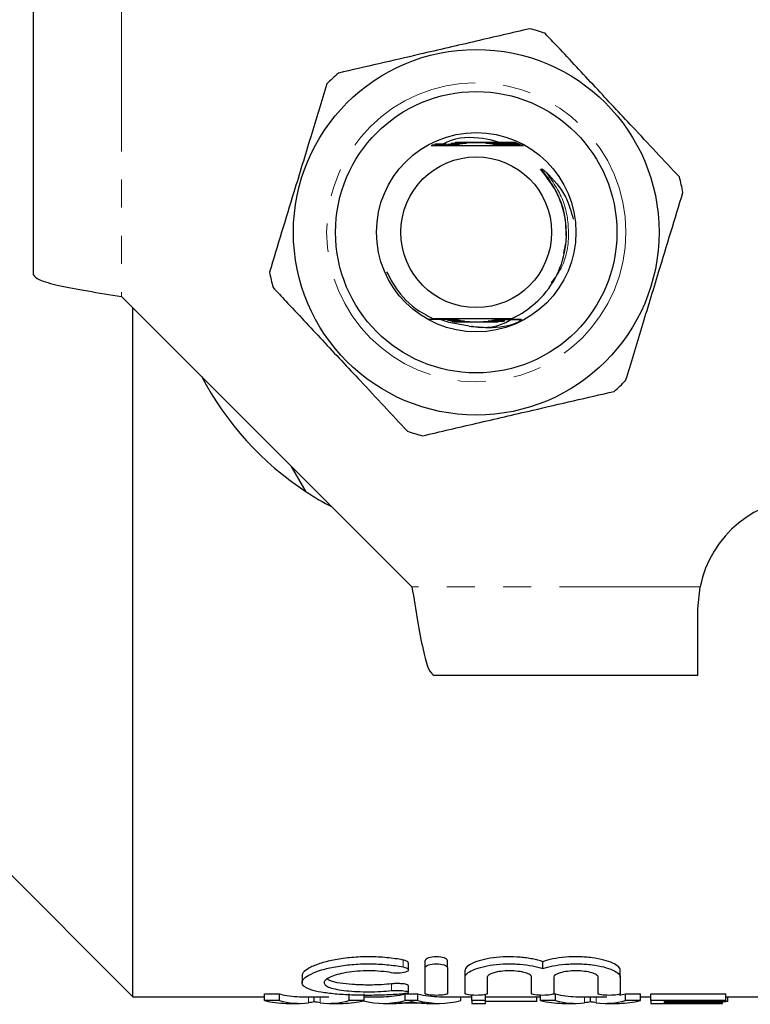
# Model space of a CAD drawing. Units: millimetres. Extents: x 104 to 303, y 75 to 283.
# Drawn here: x 131 to 164, y 76 to 120 of the extents above; entities that cross this region are included whole.
import ezdxf

# ---------------------------------------------------------------- set-up
doc = ezdxf.new("R2010")
doc.units = ezdxf.units.MM
doc.linetypes.add('PHANTOM', pattern=[12.7, 6.35, -1.27, 1.27, -1.27, 1.27, -1.27])

msp = doc.modelspace()

# ---------------------------------------------------------------- linework, layer by layer
at = {"color": 7, "linetype": 'Continuous', "lineweight": 25}
for p, q in [((131.785, 120.69), (131.785, 108.79)), ((149.917, 114.686), (150.427, 114.688)), ((153.534, 114.747), (152.72, 114.745)), ((152.745, 114.739), (153.563, 114.737)), ((153.601, 114.723), (152.819, 114.721)), ((152.841, 114.715), (153.63, 114.713)), ((153.668, 114.699), (152.908, 114.696)), ((152.929, 114.691), (153.697, 114.689)), ((153.734, 114.675), (152.991, 114.672)), ((149.77, 114.613), (150.407, 114.616)), ((153.085, 114.643), (153.129, 114.642)), ((135.785, 107.79), (148.885, 94.69)), ((136.285, 76.19), (136.285, 107.29)), ((150.38, 106.774), (149.886, 106.775)), ((150.522, 106.725), (150.478, 106.726)), ((150.685, 106.677), (150.633, 106.677)), ((150.776, 106.653), (150.721, 106.653)), ((152.872, 106.674), (153.031, 106.673)), ((153.072, 106.68), (152.894, 106.68)), ((153.787, 106.755), (153.129, 106.752)), ((153.361, 106.777), (153.198, 106.776)), ((144.112, 98.98), (143.453, 100.123)), ((161.785, 93.69), (161.886, 94.69)), ((161.785, 90.69), (161.785, 93.69)), ((161.785, 90.69), (149.885, 90.69)), ((129.285, 83.19), (136.285, 76.19)), ((149.485, 77.512), (149.485, 77.827)), ((150.485, 77.512), (150.485, 77.827)), ((154.785, 77.456), (154.785, 77.771)), ((148.725, 77.398), (148.725, 77.712)), ((149.485, 76.327), (149.485, 77.512)), ((150.485, 77.512), (150.485, 76.327)), ((151.285, 77.074), (151.285, 77.385)), ((158.285, 77.074), (158.285, 77.385)), ((143.923, 77.13), (143.923, 76.825)), ((151.285, 76.327), (151.285, 77.074)), ((152.285, 77.074), (152.285, 76.327)), ((154.285, 76.327), (154.285, 77.074)), ((155.285, 77.074), (155.285, 76.327)), ((157.285, 76.327), (157.285, 77.074)), ((158.285, 77.074), (158.285, 76.327)), ((148.725, 76.388), (148.725, 76.692)), ((136.285, 76.19), (142.226, 76.19)), ((142.226, 76.321), (142.901, 76.321)), ((142.226, 76.02), (142.226, 76.321)), ((142.901, 76.02), (142.226, 76.02)), ((142.901, 76.02), (142.901, 76.321)), ((143.815, 76.19), (145.137, 76.19)), ((144.478, 75.964), (144.478, 76.19)), ((146.055, 76.02), (146.055, 76.321)), ((146.729, 76.02), (146.055, 76.02)), ((146.729, 76.02), (146.729, 76.321)), ((146.729, 76.19), (147.601, 76.19)), ((148.573, 76.321), (149.153, 76.321)), ((148.573, 76.02), (148.573, 76.321)), ((149.153, 76.02), (148.573, 76.02)), ((149.153, 76.02), (149.153, 76.321)), ((150.125, 76.19), (151.593, 76.19)), ((151.097, 76.02), (151.097, 76.19)), ((151.593, 76.02), (151.593, 76.257)), ((152.208, 76.02), (151.593, 76.02)), ((151.593, 76.02), (151.593, 75.89)), ((152.208, 76.02), (152.208, 76.288)), ((152.208, 76.19), (154.688, 76.19)), ((152.208, 75.89), (152.208, 76.02)), ((154.516, 75.967), (154.516, 76.19)), ((154.688, 76.02), (154.688, 76.253)), ((155.362, 76.02), (154.688, 76.02)), ((155.278, 76.321), (155.362, 76.321)), ((155.362, 76.02), (155.362, 76.321)), ((156.277, 76.19), (157.599, 76.19)), ((156.939, 75.964), (156.939, 76.19)), ((158.516, 76.321), (159.19, 76.321)), ((158.516, 76.02), (158.516, 76.321)), ((159.19, 76.02), (158.516, 76.02)), ((159.19, 76.02), (159.19, 76.321)), ((159.19, 76.19), (159.67, 76.19)), ((159.67, 76.321), (163.055, 76.321)), ((159.67, 76.02), (159.67, 76.321)), ((163.055, 76.02), (159.67, 76.02)), ((159.67, 76.02), (159.67, 75.89)), ((163.055, 76.02), (163.055, 76.321)), ((163.055, 76.19), (168.285, 76.19)), ((163.055, 75.967), (163.055, 76.02)), ((163.131, 75.967), (163.131, 76.19)), ((143.214, 75.89), (143.815, 75.89)), ((145.137, 75.89), (145.781, 75.89)), ((147.601, 75.89), (148.176, 75.89)), ((149.411, 75.893), (148.314, 75.893)), ((149.548, 75.89), (150.125, 75.89)), ((151.593, 75.89), (152.208, 75.89)), ((154.516, 75.967), (152.208, 75.967)), ((155.675, 75.89), (156.277, 75.89)), ((157.599, 75.89), (158.243, 75.89)), ((159.67, 75.89), (162.901, 75.89)), ((160.285, 75.967), (163.055, 75.967)), ((160.285, 75.893), (160.285, 75.967)), ((162.901, 75.893), (160.285, 75.893)), ((162.901, 75.893), (162.901, 75.967)), ((162.901, 75.89), (162.901, 75.893)), ((163.131, 75.967), (163.055, 75.967))]:
    msp.add_line(p, q, dxfattribs=at)
at = {"color": 8, "linetype": 'PHANTOM', "lineweight": 18}
for p, q in [((135.785, 120.69), (135.785, 107.79)), ((161.886, 94.69), (148.885, 94.69)), ((148.485, 77.531), (148.485, 77.846)), ((147.965, 76.464), (147.965, 76.769)), ((144.212, 75.914), (144.212, 76.19)), ((144.74, 75.914), (144.74, 76.19)), ((156.674, 75.914), (156.674, 76.19)), ((157.201, 75.914), (157.201, 76.19))]:
    msp.add_line(p, q, dxfattribs=at)
at = {"color": 7, "linetype": 'Continuous', "lineweight": 25, "flags": 128}
msp.add_lwpolyline([(151.465, 106.452), (150.565, 106.619), (150.209, 106.743)], dxfattribs=at)
at = {"color": 7, "linetype": 'Continuous', "lineweight": 25}
for radius in [8.25, 6.35, 4.5, 3.4]:
    msp.add_circle((151.785, 110.69), radius, dxfattribs=at)
at = {"color": 8, "linetype": 'PHANTOM', "lineweight": 18}
msp.add_circle((151.785, 110.69), 6.75, dxfattribs=at)
at = {"color": 7, "linetype": 'Continuous', "lineweight": 25}
for centre, radius, start, end in [((151.785, 110.69), 9.5, 70.9095, 75.2185), ((151.785, 110.69), 9.5, 130.9095, 135.2185), ((151.785, 110.69), 9.5, 10.9095, 15.2185), ((151.785, 110.69), 9.5, 190.9095, 195.2185), ((151.785, 110.69), 14, 207.6679, 236.7655), ((151.785, 110.69), 9.5, 310.9095, 315.2185), ((151.785, 110.69), 9.5, 250.9095, 255.2185), ((151.785, 110.69), 14, 236.7655, 242.3321), ((166.785, 93.69), 5, 90, 168.463)]:
    msp.add_arc(centre, radius, start, end, dxfattribs=at)
for centre, major_axis, ratio, start_param, end_param in [((143.214, 110.69), (0, 34.8), 0.329127, 3.055279, 3.141593), ((143.815, 110.69), (0, 34.5), 0.304919, 3.054526, 3.141593), ((143.815, 110.69), (0, 34.8), 0.304919, 3.055279, 3.178971), ((145.137, 110.69), (0, 34.8), 0.305757, 3.104214, 3.227907), ((145.781, 110.69), (0, 34.8), 0.315905, 3.141593, 3.227907), ((147.601, 110.69), (0, 34.8), 0.323918, 3.059775, 3.227907), ((147.601, 110.69), (0, 34.5), 0.323918, 3.141593, 3.228659), ((150.125, 110.69), (0, 34.5), 0.323918, 3.054526, 3.141593), ((150.125, 110.69), (0, 34.8), 0.323918, 3.055279, 3.227907), ((155.675, 110.69), (0, 34.8), 0.329127, 3.055279, 3.141593), ((156.277, 110.69), (0, 34.5), 0.304919, 3.054526, 3.141593), ((156.277, 110.69), (0, 34.8), 0.304919, 3.055279, 3.178971), ((157.599, 110.69), (0, 34.8), 0.305757, 3.104214, 3.227907), ((157.599, 110.69), (0, 34.5), 0.305757, 3.141593, 3.149594), ((158.243, 110.69), (0, 34.8), 0.315905, 3.141593, 3.227907), ((157.599, 110.69), (0, 34.5), 0.305757, 3.20338, 3.228659), ((148.176, 110.69), (0, 34.8), 0.297455, 3.141593, 3.175827), ((149.548, 110.69), (0, 34.8), 0.29771, 3.109605, 3.141593)]:
    msp.add_ellipse(centre, major_axis=major_axis, ratio=ratio, start_param=start_param, end_param=end_param, dxfattribs=at)
for points, knots in [([(154.209, 119.876), (153.402, 119.688), (151.769, 119.309), (149.463, 118.774), (147.38, 118.291), (146.172, 118.011), (145.564, 117.87)], [0, 0, 0, 0, 0.283856, 0.574172, 0.785714, 1, 1, 1, 1]), ([(160.952, 113.184), (160.251, 113.934), (159.003, 115.269), (157.142, 117.26), (155.827, 118.668), (155.082, 119.465), (154.892, 119.668)], [0, 0, 0, 0, 0.350942, 0.623886, 0.90419, 1, 1, 1, 1]), ([(145.042, 117.382), (144.801, 116.589), (144.313, 114.986), (143.623, 112.721), (143, 110.675), (142.639, 109.489), (142.457, 108.892)], [0, 0, 0, 0, 0.283856, 0.574172, 0.785714, 1, 1, 1, 1]), ([(153.218, 114.638), (152.79, 114.763), (151.835, 115.041), (150.727, 114.95), (150.248, 114.647), (150.236, 114.639)], [0, 0, 0, 0, 0.441615, 0.986211, 1, 1, 1, 1]), ([(150.478, 114.64), (150.576, 114.64), (150.695, 114.641), (150.825, 114.642), (150.869, 114.642), (150.895, 114.643), (150.905, 114.643), (150.907, 114.643), (150.903, 114.644), (150.889, 114.644), (150.839, 114.645), (150.706, 114.645), (150.58, 114.646), (150.496, 114.646)], [0, 0, 0, 0, 0.316461, 0.386254, 0.456283, 0.480589, 0.505096, 0.521483, 0.537901, 0.559816, 0.599608, 0.731379, 1, 1, 1, 1]), ([(150.553, 114.664), (150.69, 114.665), (150.842, 114.665), (150.985, 114.667), (151.011, 114.667), (151.022, 114.667), (151.024, 114.668), (151.019, 114.668), (151.004, 114.668), (150.95, 114.669), (150.881, 114.669), (150.824, 114.669), (150.812, 114.669)], [0, 0, 0, 0, 0.529991, 0.587193, 0.644918, 0.664655, 0.684581, 0.701946, 0.727005, 0.775591, 0.953539, 1, 1, 1, 1]), ([(150.634, 114.688), (150.769, 114.689), (150.924, 114.689), (151.08, 114.691), (151.12, 114.691), (151.144, 114.691), (151.158, 114.692), (151.163, 114.692), (151.163, 114.692), (151.158, 114.692), (151.141, 114.693), (151.066, 114.693), (150.899, 114.694), (150.746, 114.694), (150.655, 114.694)], [0, 0, 0, 0, 0.365184, 0.41853, 0.452604, 0.487953, 0.500886, 0.513944, 0.523488, 0.533008, 0.548818, 0.590454, 0.757318, 1, 1, 1, 1]), ([(150.722, 114.713), (150.856, 114.713), (151.034, 114.714), (151.219, 114.715), (151.282, 114.715), (151.312, 114.715), (151.331, 114.716), (151.342, 114.716), (151.346, 114.716), (151.347, 114.716), (151.344, 114.716), (151.334, 114.717), (151.29, 114.717), (151.224, 114.717), (151.167, 114.717), (151.147, 114.718)], [0, 0, 0, 0, 0.457927, 0.604271, 0.654553, 0.687144, 0.719767, 0.73222, 0.744795, 0.753267, 0.761733, 0.774623, 0.806589, 0.93188, 1, 1, 1, 1]), ([(150.818, 114.737), (150.953, 114.737), (151.218, 114.738), (151.536, 114.74), (151.922, 114.741), (152.303, 114.739), (152.623, 114.739), (152.745, 114.739)], [0, 0, 0, 0, 0.210224, 0.414074, 0.508535, 0.811806, 1, 1, 1, 1]), ([(152.72, 114.745), (152.585, 114.744), (152.325, 114.743), (152.015, 114.742), (151.641, 114.74), (151.272, 114.742), (150.961, 114.743), (150.843, 114.743)], [0, 0, 0, 0, 0.215916, 0.416997, 0.508828, 0.813701, 1, 1, 1, 1]), ([(152.819, 114.721), (152.684, 114.72), (152.513, 114.719), (152.335, 114.718), (152.279, 114.718), (152.249, 114.718), (152.231, 114.717), (152.22, 114.717), (152.216, 114.717), (152.216, 114.717), (152.219, 114.717), (152.23, 114.717), (152.277, 114.716), (152.482, 114.715), (152.682, 114.715), (152.841, 114.715)], [0, 0, 0, 0, 0.315589, 0.400513, 0.434407, 0.456355, 0.478562, 0.486882, 0.495283, 0.501107, 0.506925, 0.516032, 0.53918, 0.632482, 1, 1, 1, 1]), ([(152.908, 114.696), (152.773, 114.696), (152.62, 114.695), (152.466, 114.694), (152.432, 114.694), (152.411, 114.694), (152.402, 114.693), (152.399, 114.693), (152.402, 114.693), (152.412, 114.693), (152.447, 114.692), (152.618, 114.691), (152.789, 114.691), (152.929, 114.691)], [0, 0, 0, 0, 0.365619, 0.411417, 0.45365, 0.471426, 0.489391, 0.4992, 0.509033, 0.521929, 0.545443, 0.627044, 1, 1, 1, 1]), ([(152.991, 114.672), (152.853, 114.672), (152.698, 114.671), (152.564, 114.67), (152.546, 114.67), (152.54, 114.669), (152.54, 114.669), (152.545, 114.669), (152.563, 114.668), (152.641, 114.668), (152.795, 114.667), (152.934, 114.667), (153.01, 114.667)], [0, 0, 0, 0, 0.405181, 0.455724, 0.473482, 0.491406, 0.504339, 0.517251, 0.537675, 0.588528, 0.776015, 1, 1, 1, 1]), ([(153.067, 114.648), (152.988, 114.648), (152.882, 114.648), (152.758, 114.647), (152.7, 114.646), (152.668, 114.646), (152.658, 114.645), (152.656, 114.645), (152.662, 114.645), (152.678, 114.644), (152.739, 114.644), (152.879, 114.643), (153.008, 114.643), (153.085, 114.643)], [0, 0, 0, 0, 0.257778, 0.343453, 0.425626, 0.466909, 0.485404, 0.504069, 0.520482, 0.544248, 0.589999, 0.752406, 1, 1, 1, 1]), ([(153.01, 114.667), (153.188, 114.666), (153.441, 114.666), (153.69, 114.665), (153.764, 114.665)], [0, 0, 0, 0, 0.706417, 1, 1, 1, 1]), ([(149.757, 114.607), (150.061, 114.605), (150.782, 114.599), (152.066, 114.597), (153.175, 114.601), (153.752, 114.606), (153.922, 114.608)], [0, 0, 0, 0, 0.232032, 0.549544, 0.866891, 1, 1, 1, 1]), ([(150.424, 114.622), (150.246, 114.622), (150.033, 114.623), (149.824, 114.623), (149.79, 114.623)], [0, 0, 0, 0, 0.839162, 1, 1, 1, 1]), ([(150.407, 114.616), (150.472, 114.616), (150.587, 114.617), (150.714, 114.618), (150.776, 114.618), (150.797, 114.619), (150.804, 114.619), (150.803, 114.619), (150.795, 114.62), (150.768, 114.62), (150.664, 114.621), (150.54, 114.622), (150.441, 114.622), (150.424, 114.622)], [0, 0, 0, 0, 0.225398, 0.396964, 0.461151, 0.487128, 0.513374, 0.532425, 0.551422, 0.583326, 0.664216, 0.942367, 1, 1, 1, 1]), ([(153.139, 114.624), (153.091, 114.624), (153.006, 114.624), (152.89, 114.623), (152.813, 114.622), (152.774, 114.622), (152.762, 114.621), (152.758, 114.621), (152.762, 114.621), (152.777, 114.62), (152.826, 114.62), (152.955, 114.619), (153.077, 114.619), (153.156, 114.619)], [0, 0, 0, 0, 0.165999, 0.292422, 0.419517, 0.452934, 0.4803, 0.499929, 0.519608, 0.544871, 0.589476, 0.730104, 1, 1, 1, 1]), ([(153.867, 114.627), (153.863, 114.627), (153.623, 114.626), (153.379, 114.625), (153.139, 114.624)], [0, 0, 0, 0, 0.018332, 1, 1, 1, 1]), ([(153.156, 114.619), (153.334, 114.618), (153.583, 114.618), (153.828, 114.617), (153.898, 114.617)], [0, 0, 0, 0, 0.716345, 1, 1, 1, 1]), ([(154.668, 113.535), (154.988, 113.13), (155.494, 112.49), (155.803, 111.439), (155.822, 110.872), (155.831, 110.603)], [0, 0, 0, 0, 0.474267, 0.749953, 1, 1, 1, 1]), ([(154.677, 107.698), (154.769, 107.8), (155.178, 108.254), (155.701, 109.232), (155.889, 110.378), (155.814, 111.33), (155.634, 112.032), (155.313, 112.721), (155.013, 113.165), (154.822, 113.412), (154.768, 113.488), (154.75, 113.515), (154.743, 113.529), (154.74, 113.537), (154.74, 113.542), (154.741, 113.545), (154.742, 113.547), (154.745, 113.548), (154.751, 113.547), (154.774, 113.538), (154.837, 113.495), (154.892, 113.447), (154.932, 113.412)], [0, 0, 0, 0, 0.0619514, 0.2755146, 0.4890936, 0.5752627, 0.7048912, 0.813334, 0.9165073, 0.9455584, 0.954433, 0.9586647, 0.9603101, 0.961964, 0.9626915, 0.9631761, 0.9636637, 0.9641033, 0.9648938, 0.9670426, 0.9757218, 1, 1, 1, 1]), ([(154.932, 113.412), (155.267, 113.06), (155.851, 112.445), (156.065, 111.629), (156.156, 111.281)], [0, 0, 0, 0, 0.573736, 1, 1, 1, 1]), ([(158.528, 103.998), (158.77, 104.791), (159.258, 106.394), (159.948, 108.659), (160.571, 110.705), (160.932, 111.891), (161.114, 112.488)], [0, 0, 0, 0, 0.283856, 0.574172, 0.785714, 1, 1, 1, 1]), ([(155.831, 110.603), (155.832, 110.592), (155.855, 110.299), (155.786, 110.009), (155.719, 109.73)], [0, 0, 0, 0, 0.037166, 1, 1, 1, 1]), ([(147.737, 108.91), (147.926, 108.557), (148.35, 107.761), (149.196, 107.108), (149.765, 106.833), (149.886, 106.775)], [0, 0, 0, 0, 0.3863, 0.869286, 1, 1, 1, 1]), ([(142.618, 108.196), (142.808, 107.993), (143.539, 107.211), (144.854, 105.805), (146.715, 103.813), (147.977, 102.463), (148.678, 101.712)], [0, 0, 0, 0, 0.09581, 0.369092, 0.649056, 1, 1, 1, 1]), ([(153.361, 106.777), (153.485, 106.835), (153.972, 107.066), (154.376, 107.428), (154.677, 107.698)], [0, 0, 0, 0, 0.2542288, 1, 1, 1, 1]), ([(149.623, 106.764), (149.649, 106.764), (149.904, 106.766), (150.163, 106.767), (150.397, 106.768)], [0, 0, 0, 0, 0.101309, 1, 1, 1, 1]), ([(150.449, 106.749), (150.271, 106.75), (149.999, 106.75), (149.731, 106.751), (149.639, 106.752)], [0, 0, 0, 0, 0.655195, 1, 1, 1, 1]), ([(153.361, 106.777), (153.203, 106.778), (152.611, 106.781), (151.503, 106.783), (150.495, 106.779), (149.979, 106.775), (149.886, 106.775)], [0, 0, 0, 0, 0.140656, 0.527911, 0.914965, 1, 1, 1, 1]), ([(150.397, 106.768), (150.464, 106.768), (150.556, 106.768), (150.667, 106.769), (150.724, 106.77), (150.756, 106.77), (150.765, 106.771), (150.764, 106.771), (150.756, 106.771), (150.729, 106.772), (150.626, 106.773), (150.501, 106.773), (150.4, 106.773), (150.38, 106.774)], [0, 0, 0, 0, 0.236637, 0.32764, 0.420485, 0.46717, 0.489478, 0.511944, 0.532279, 0.566066, 0.65008, 0.931748, 1, 1, 1, 1]), ([(150.467, 106.744), (150.529, 106.744), (150.653, 106.744), (150.79, 106.745), (150.851, 106.746), (150.861, 106.747), (150.861, 106.747), (150.854, 106.747), (150.831, 106.748), (150.739, 106.749), (150.605, 106.749), (150.49, 106.749), (150.449, 106.749)], [0, 0, 0, 0, 0.209033, 0.419425, 0.468784, 0.488402, 0.508177, 0.525707, 0.553923, 0.623607, 0.865531, 1, 1, 1, 1]), ([(150.541, 106.72), (150.642, 106.72), (150.763, 106.72), (150.893, 106.721), (150.935, 106.722), (150.959, 106.722), (150.969, 106.723), (150.971, 106.723), (150.967, 106.723), (150.955, 106.723), (150.909, 106.724), (150.763, 106.725), (150.623, 106.725), (150.522, 106.725)], [0, 0, 0, 0, 0.313232, 0.377203, 0.440808, 0.463029, 0.485433, 0.500272, 0.515142, 0.534846, 0.570611, 0.69043, 1, 1, 1, 1]), ([(150.62, 106.696), (150.757, 106.696), (150.908, 106.697), (151.052, 106.698), (151.078, 106.698), (151.093, 106.699), (151.098, 106.699), (151.097, 106.699), (151.091, 106.699), (151.07, 106.7), (150.977, 106.7), (150.814, 106.701), (150.669, 106.701), (150.601, 106.701)], [0, 0, 0, 0, 0.386158, 0.42472, 0.465165, 0.47994, 0.49486, 0.506141, 0.517384, 0.537013, 0.590645, 0.808405, 1, 1, 1, 1]), ([(150.706, 106.672), (150.841, 106.672), (150.999, 106.673), (151.16, 106.674), (151.204, 106.674), (151.231, 106.674), (151.247, 106.675), (151.254, 106.675), (151.255, 106.675), (151.252, 106.675), (151.243, 106.675), (151.208, 106.676), (151.055, 106.677), (150.872, 106.677), (150.718, 106.677), (150.685, 106.677)], [0, 0, 0, 0, 0.342428, 0.399934, 0.433607, 0.465792, 0.478824, 0.491988, 0.499867, 0.507755, 0.518669, 0.539308, 0.615293, 0.916841, 1, 1, 1, 1]), ([(150.8, 106.647), (150.933, 106.648), (151.156, 106.649), (151.397, 106.65), (151.479, 106.651), (151.485, 106.651), (151.487, 106.651), (151.486, 106.651), (151.481, 106.651), (151.463, 106.651), (151.38, 106.652), (151.148, 106.653), (150.929, 106.653), (150.776, 106.653)], [0, 0, 0, 0, 0.281633, 0.475759, 0.487926, 0.492663, 0.497449, 0.501737, 0.506405, 0.514677, 0.549329, 0.685993, 1, 1, 1, 1]), ([(151.465, 106.452), (151.747, 106.426), (152.498, 106.355), (153.358, 106.451), (153.817, 106.725), (153.867, 106.755)], [0, 0, 0, 0, 0.347371, 0.92868, 1, 1, 1, 1]), ([(151.567, 106.464), (151.599, 106.456), (152.169, 106.321), (152.851, 106.434), (153.335, 106.741), (153.354, 106.753)], [0, 0, 0, 0, 0.054476, 0.964536, 1, 1, 1, 1]), ([(152.802, 106.655), (152.669, 106.655), (152.438, 106.654), (152.192, 106.653), (152.103, 106.652), (152.095, 106.652), (152.092, 106.652), (152.092, 106.652), (152.095, 106.651), (152.103, 106.651), (152.14, 106.651), (152.302, 106.65), (152.523, 106.65), (152.714, 106.649), (152.778, 106.649)], [0, 0, 0, 0, 0.281521, 0.48934, 0.502348, 0.507823, 0.513359, 0.516983, 0.520601, 0.526448, 0.541864, 0.607608, 0.868294, 1, 1, 1, 1]), ([(152.894, 106.68), (152.759, 106.679), (152.598, 106.678), (152.431, 106.677), (152.382, 106.677), (152.352, 106.677), (152.334, 106.676), (152.326, 106.676), (152.324, 106.676), (152.325, 106.676), (152.332, 106.676), (152.356, 106.675), (152.477, 106.674), (152.656, 106.674), (152.815, 106.674), (152.872, 106.674)], [0, 0, 0, 0, 0.342224, 0.409504, 0.446381, 0.479449, 0.49553, 0.507808, 0.516053, 0.52434, 0.534043, 0.550688, 0.604396, 0.855897, 1, 1, 1, 1]), ([(152.978, 106.704), (152.842, 106.703), (152.69, 106.703), (152.539, 106.701), (152.508, 106.701), (152.489, 106.701), (152.482, 106.7), (152.481, 106.7), (152.485, 106.7), (152.498, 106.7), (152.546, 106.699), (152.608, 106.699), (152.66, 106.699), (152.671, 106.699)], [0, 0, 0, 0, 0.52916, 0.591331, 0.653875, 0.676795, 0.699922, 0.715515, 0.731113, 0.753643, 0.797011, 0.956428, 1, 1, 1, 1]), ([(153.056, 106.728), (152.918, 106.727), (152.762, 106.727), (152.631, 106.725), (152.614, 106.725), (152.608, 106.725), (152.609, 106.724), (152.616, 106.724), (152.638, 106.724), (152.734, 106.723), (152.875, 106.722), (152.995, 106.722), (153.037, 106.722)], [0, 0, 0, 0, 0.422007, 0.474624, 0.493882, 0.513327, 0.527848, 0.542328, 0.566802, 0.630672, 0.868994, 1, 1, 1, 1]), ([(153.129, 106.752), (153.049, 106.752), (152.942, 106.751), (152.818, 106.75), (152.761, 106.75), (152.728, 106.749), (152.718, 106.749), (152.717, 106.749), (152.723, 106.748), (152.741, 106.748), (152.808, 106.747), (152.936, 106.747), (153.051, 106.746), (153.112, 106.746)], [0, 0, 0, 0, 0.268287, 0.356525, 0.442737, 0.486045, 0.506108, 0.526352, 0.544169, 0.570577, 0.621719, 0.801622, 1, 1, 1, 1]), ([(153.198, 106.776), (153.145, 106.776), (153.058, 106.776), (152.942, 106.775), (152.867, 106.774), (152.828, 106.774), (152.815, 106.773), (152.813, 106.773), (152.82, 106.772), (152.839, 106.772), (152.906, 106.771), (153.025, 106.771), (153.13, 106.77), (153.181, 106.77)], [0, 0, 0, 0, 0.1869664, 0.3092965, 0.4293781, 0.4774612, 0.5018038, 0.5263891, 0.5474655, 0.5773942, 0.633844, 0.8222072, 1, 1, 1, 1]), ([(153.112, 106.746), (153.29, 106.746), (153.51, 106.745), (153.728, 106.745), (153.769, 106.744)], [0, 0, 0, 0, 0.808261, 1, 1, 1, 1]), ([(153.181, 106.77), (153.359, 106.77), (153.571, 106.77), (153.779, 106.769), (153.812, 106.769)], [0, 0, 0, 0, 0.8427032, 1, 1, 1, 1]), ([(152.701, 106.631), (152.566, 106.631), (152.229, 106.63), (151.631, 106.628), (151.156, 106.629), (150.887, 106.629), (150.878, 106.629)], [0, 0, 0, 0, 0.223879, 0.561683, 0.984216, 1, 1, 1, 1]), ([(149.362, 101.504), (150.169, 101.692), (151.802, 102.071), (154.108, 102.606), (156.191, 103.089), (157.399, 103.369), (158.007, 103.51)], [0, 0, 0, 0, 0.2838556, 0.5741716, 0.7857141, 1, 1, 1, 1]), ([(148.485, 77.846), (148.26, 77.891), (148.015, 77.926), (147.498, 77.976), (147.234, 77.989), (146.829, 77.991), (146.693, 77.989), (146.427, 77.978), (146.296, 77.969), (145.908, 77.936), (145.656, 77.901), (145.198, 77.816), (144.985, 77.764), (144.707, 77.679), (144.621, 77.649), (144.462, 77.587), (144.389, 77.555), (144.193, 77.458), (144.094, 77.392), (143.958, 77.259), (143.923, 77.193), (143.923, 77.13)], [0, 0, 0, 0, 0.125, 0.125, 0.25, 0.25, 0.3125, 0.3125, 0.375, 0.375, 0.5, 0.5, 0.625, 0.625, 0.6875, 0.6875, 0.75, 0.75, 0.875, 0.875, 1, 1, 1, 1]), ([(148.718, 77.712), (148.718, 77.724), (148.718, 77.755), (148.648, 77.8), (148.557, 77.832), (148.496, 77.844), (148.485, 77.846)], [0, 0, 0, 0, 0.235097, 0.583491, 0.926372, 1, 1, 1, 1]), ([(150.485, 77.827), (150.485, 77.867), (150.434, 77.909), (150.253, 77.971), (150.121, 77.991), (149.852, 77.991), (149.719, 77.971), (149.537, 77.909), (149.485, 77.868), (149.485, 77.827)], [0, 0, 0, 0, 0.25, 0.25, 0.5, 0.5, 0.75, 0.75, 1, 1, 1, 1]), ([(154.785, 77.771), (154.72, 77.794), (154.648, 77.816), (154.495, 77.857), (154.411, 77.877), (154.239, 77.911), (154.149, 77.926), (153.962, 77.952), (153.864, 77.963), (153.566, 77.987), (153.361, 77.994), (152.949, 77.985), (152.749, 77.97), (152.367, 77.92), (152.193, 77.887), (151.876, 77.805), (151.741, 77.759), (151.405, 77.606), (151.285, 77.493), (151.285, 77.385)], [0, 0, 0, 0, 0.0625, 0.0625, 0.125, 0.125, 0.1875, 0.1875, 0.25, 0.25, 0.375, 0.375, 0.5, 0.5, 0.625, 0.625, 0.75, 0.75, 1, 1, 1, 1]), ([(158.285, 77.385), (158.285, 77.438), (158.256, 77.493), (158.14, 77.603), (158.055, 77.656), (157.831, 77.758), (157.697, 77.805), (157.382, 77.886), (157.206, 77.92), (156.922, 77.957), (156.823, 77.967), (156.623, 77.982), (156.522, 77.987), (156.216, 77.994), (156.007, 77.988), (155.611, 77.955), (155.419, 77.928), (155.074, 77.86), (154.917, 77.817), (154.785, 77.771)], [0, 0, 0, 0, 0.125, 0.125, 0.25, 0.25, 0.375, 0.375, 0.5, 0.5, 0.5625, 0.5625, 0.625, 0.625, 0.75, 0.75, 0.875, 0.875, 1, 1, 1, 1]), ([(148.485, 76.318), (148.255, 76.295), (148.012, 76.279), (147.626, 76.263), (147.493, 76.259), (147.228, 76.253), (147.095, 76.251), (146.695, 76.251), (146.424, 76.255), (146.037, 76.27), (145.91, 76.277), (145.663, 76.292), (145.541, 76.301), (145.194, 76.333), (144.983, 76.359), (144.605, 76.424), (144.446, 76.462), (144.25, 76.528), (144.192, 76.551), (144.093, 76.6), (144.052, 76.626), (143.954, 76.707), (143.921, 76.766), (143.924, 76.859), (143.934, 76.89), (143.969, 76.954), (143.996, 76.987), (144.099, 77.085), (144.199, 77.15), (144.462, 77.279), (144.623, 77.34), (144.992, 77.452), (145.206, 77.503), (145.548, 77.566), (145.667, 77.585), (145.912, 77.617), (146.041, 77.631), (146.429, 77.665), (146.693, 77.675), (147.233, 77.673), (147.498, 77.66), (148.01, 77.611), (148.258, 77.576), (148.485, 77.531)], [0, 0, 0, 0, 0.0625, 0.0625, 0.09375, 0.09375, 0.125, 0.125, 0.1875, 0.1875, 0.21875, 0.21875, 0.25, 0.25, 0.3125, 0.3125, 0.375, 0.375, 0.40625, 0.40625, 0.4375, 0.4375, 0.5, 0.5, 0.53125, 0.53125, 0.5625, 0.5625, 0.625, 0.625, 0.6875, 0.6875, 0.75, 0.75, 0.78125, 0.78125, 0.8125, 0.8125, 0.875, 0.875, 0.9375, 0.9375, 1, 1, 1, 1]), ([(147.965, 77.271), (147.813, 77.298), (147.651, 77.319), (147.309, 77.349), (147.13, 77.357), (146.775, 77.358), (146.594, 77.352), (146.251, 77.325), (146.083, 77.305), (145.777, 77.254), (145.636, 77.223), (145.387, 77.153), (145.281, 77.116), (145.106, 77.035), (145.039, 76.993), (144.948, 76.908), (144.924, 76.865), (144.922, 76.784), (144.944, 76.744), (145.032, 76.669), (145.098, 76.635), (145.273, 76.572), (145.38, 76.544), (145.628, 76.496), (145.772, 76.475), (146.078, 76.443), (146.246, 76.431), (146.59, 76.415), (146.768, 76.411), (147.127, 76.412), (147.303, 76.416), (147.646, 76.434), (147.812, 76.446), (147.965, 76.464)], [0, 0, 0, 0, 0.0625, 0.0625, 0.125, 0.125, 0.1875, 0.1875, 0.25, 0.25, 0.3125, 0.3125, 0.375, 0.375, 0.4375, 0.4375, 0.5, 0.5, 0.5625, 0.5625, 0.625, 0.625, 0.6875, 0.6875, 0.75, 0.75, 0.8125, 0.8125, 0.875, 0.875, 0.9375, 0.9375, 1, 1, 1, 1]), ([(148.485, 77.531), (148.599, 77.509), (148.679, 77.474), (148.741, 77.397), (148.722, 77.356), (148.592, 77.29), (148.48, 77.265), (148.222, 77.245), (148.079, 77.251), (147.965, 77.271)], [0, 0, 0, 0, 0.25, 0.25, 0.5, 0.5, 0.75, 0.75, 1, 1, 1, 1]), ([(149.485, 77.512), (149.485, 77.553), (149.536, 77.594), (149.719, 77.655), (149.851, 77.674), (150.118, 77.674), (150.251, 77.655), (150.435, 77.594), (150.485, 77.553), (150.485, 77.512)], [0, 0, 0, 0, 0.25, 0.25, 0.5, 0.5, 0.75, 0.75, 1, 1, 1, 1]), ([(151.285, 77.074), (151.285, 77.127), (151.315, 77.181), (151.43, 77.29), (151.517, 77.344), (151.738, 77.443), (151.876, 77.49), (152.188, 77.57), (152.367, 77.604), (152.744, 77.653), (152.948, 77.668), (153.253, 77.675), (153.356, 77.675), (153.56, 77.669), (153.663, 77.663), (153.96, 77.639), (154.151, 77.613), (154.497, 77.545), (154.652, 77.503), (154.785, 77.456)], [0, 0, 0, 0, 0.125, 0.125, 0.25, 0.25, 0.375, 0.375, 0.5, 0.5, 0.625, 0.625, 0.6875, 0.6875, 0.75, 0.75, 0.875, 0.875, 1, 1, 1, 1]), ([(154.285, 77.074), (154.285, 77.109), (154.26, 77.144), (154.163, 77.211), (154.09, 77.242), (153.908, 77.296), (153.797, 77.319), (153.554, 77.349), (153.419, 77.358), (153.154, 77.358), (153.02, 77.35), (152.775, 77.319), (152.665, 77.297), (152.388, 77.215), (152.285, 77.144), (152.285, 77.074)], [0, 0, 0, 0, 0.125, 0.125, 0.25, 0.25, 0.375, 0.375, 0.5, 0.5, 0.625, 0.625, 0.75, 0.75, 1, 1, 1, 1]), ([(154.785, 77.456), (154.919, 77.503), (155.072, 77.544), (155.419, 77.613), (155.607, 77.639), (155.905, 77.663), (156.008, 77.669), (156.212, 77.675), (156.314, 77.675), (156.518, 77.671), (156.621, 77.666), (156.82, 77.651), (156.918, 77.641), (157.202, 77.605), (157.38, 77.571), (157.693, 77.491), (157.831, 77.444), (158.053, 77.344), (158.14, 77.29), (158.255, 77.182), (158.285, 77.127), (158.285, 77.074)], [0, 0, 0, 0, 0.125, 0.125, 0.25, 0.25, 0.3125, 0.3125, 0.375, 0.375, 0.4375, 0.4375, 0.5, 0.5, 0.625, 0.625, 0.75, 0.75, 0.875, 0.875, 1, 1, 1, 1]), ([(157.285, 77.074), (157.285, 77.109), (157.26, 77.144), (157.163, 77.211), (157.09, 77.242), (156.908, 77.296), (156.797, 77.319), (156.554, 77.349), (156.419, 77.358), (156.154, 77.358), (156.02, 77.35), (155.775, 77.319), (155.665, 77.297), (155.388, 77.215), (155.285, 77.144), (155.285, 77.074)], [0, 0, 0, 0, 0.125, 0.125, 0.25, 0.25, 0.375, 0.375, 0.5, 0.5, 0.625, 0.625, 0.75, 0.75, 1, 1, 1, 1]), ([(147.965, 76.769), (147.818, 76.755), (147.474, 76.723), (146.856, 76.71), (146.194, 76.733), (145.62, 76.796), (145.216, 76.881), (145.104, 76.954), (145.061, 76.983)], [0, 0, 0, 0, 0.1380645, 0.3249042, 0.5104705, 0.6961247, 0.883212, 1, 1, 1, 1]), ([(148.719, 76.692), (148.719, 76.699), (148.718, 76.716), (148.652, 76.741), (148.536, 76.765), (148.382, 76.779), (148.214, 76.784), (148.07, 76.779), (147.993, 76.772), (147.965, 76.769)], [0, 0, 0, 0, 0.110984, 0.273865, 0.436058, 0.596103, 0.753548, 0.909294, 1, 1, 1, 1]), ([(147.965, 76.464), (148.078, 76.476), (148.218, 76.48), (148.472, 76.469), (148.586, 76.453), (148.72, 76.413), (148.742, 76.389), (148.68, 76.347), (148.599, 76.329), (148.485, 76.318)], [0, 0, 0, 0, 0.25, 0.25, 0.5, 0.5, 0.75, 0.75, 1, 1, 1, 1]), ([(150.485, 76.327), (150.485, 76.306), (150.432, 76.287), (150.248, 76.259), (150.117, 76.251), (149.855, 76.251), (149.724, 76.259), (149.538, 76.287), (149.485, 76.306), (149.485, 76.327)], [0, 0, 0, 0, 0.25, 0.25, 0.5, 0.5, 0.75, 0.75, 1, 1, 1, 1]), ([(152.285, 76.327), (152.285, 76.306), (152.232, 76.287), (152.048, 76.259), (151.917, 76.251), (151.655, 76.251), (151.524, 76.259), (151.338, 76.287), (151.285, 76.306), (151.285, 76.327)], [0, 0, 0, 0, 0.25, 0.25, 0.5, 0.5, 0.75, 0.75, 1, 1, 1, 1]), ([(155.285, 76.327), (155.285, 76.306), (155.232, 76.287), (155.048, 76.259), (154.917, 76.251), (154.655, 76.251), (154.524, 76.259), (154.338, 76.287), (154.285, 76.306), (154.285, 76.327)], [0, 0, 0, 0, 0.25, 0.25, 0.5, 0.5, 0.75, 0.75, 1, 1, 1, 1]), ([(158.285, 76.327), (158.285, 76.306), (158.232, 76.287), (158.048, 76.259), (157.917, 76.251), (157.655, 76.251), (157.524, 76.259), (157.338, 76.287), (157.285, 76.306), (157.285, 76.327)], [0, 0, 0, 0, 0.25, 0.25, 0.5, 0.5, 0.75, 0.75, 1, 1, 1, 1]), ([(144.478, 75.964), (144.438, 75.953), (144.397, 75.944), (144.308, 75.927), (144.26, 75.92), (144.212, 75.914)], [0, 0, 0, 0, 0.5, 0.5, 1, 1, 1, 1]), ([(144.74, 75.914), (144.692, 75.92), (144.645, 75.927), (144.601, 75.936), (144.579, 75.94), (144.558, 75.944), (144.538, 75.949), (144.517, 75.954), (144.498, 75.959), (144.478, 75.964)], [0, 0, 0, 0, 0.000502229, 0.000502229, 0.000502229, 0.000753539, 0.000753539, 0.000753539, 0.001004905, 0.001004905, 0.001004905, 0.001004905]), ([(148.531, 75.91), (148.558, 75.914), (148.586, 75.917), (148.614, 75.921), (148.655, 75.927), (148.697, 75.934), (148.738, 75.941), (148.78, 75.949), (148.821, 75.957), (148.862, 75.967)], [0, 0, 0, 0, 0.000291512, 0.000291512, 0.000291512, 0.00072884, 0.00072884, 0.00072884, 0.001166227, 0.001166227, 0.001166227, 0.001166227]), ([(148.862, 75.967), (148.92, 75.953), (148.98, 75.942), (149.039, 75.932), (149.068, 75.927), (149.098, 75.923), (149.128, 75.919), (149.158, 75.915), (149.187, 75.911), (149.217, 75.908)], [0, 0, 0, 0, 0.000623733, 0.000623733, 0.000623733, 0.00093568, 0.00093568, 0.00093568, 0.001247645, 0.001247645, 0.001247645, 0.001247645]), ([(156.939, 75.964), (156.9, 75.953), (156.859, 75.944), (156.769, 75.927), (156.722, 75.92), (156.674, 75.914)], [0, 0, 0, 0, 0.5, 0.5, 1, 1, 1, 1]), ([(157.201, 75.914), (157.154, 75.92), (157.106, 75.927), (157.062, 75.936), (157.041, 75.94), (157.02, 75.944), (156.999, 75.949), (156.979, 75.954), (156.959, 75.959), (156.939, 75.964)], [0, 0, 0, 0, 0.000502229, 0.000502229, 0.000502229, 0.000753539, 0.000753539, 0.000753539, 0.001004905, 0.001004905, 0.001004905, 0.001004905])]:
    msp.add_open_spline(points, degree=3, knots=knots, dxfattribs=at)
at = {"color": 8, "linetype": 'PHANTOM', "lineweight": 18}
msp.add_open_spline([(154.932, 113.412), (155.221, 112.999), (155.79, 112.184), (156.022, 110.652), (155.837, 109.297), (155.336, 108.634), (155.161, 108.403)], degree=3, knots=[0, 0, 0, 0, 0.275819, 0.543352, 0.841071, 1, 1, 1, 1], dxfattribs=at)
at = {"color": 7, "linetype": 'Continuous', "lineweight": 25}
for points in [[(131.785, 108.79), (131.845, 108.707), (131.966, 108.54), (132.891, 108.29), (134.213, 108.04), (135.261, 107.873), (135.785, 107.79)], [(148.885, 94.69), (148.969, 94.166), (149.135, 93.118), (149.385, 91.795), (149.635, 90.87), (149.802, 90.75), (149.885, 90.69)]]:
    msp.add_open_spline(points, degree=3, dxfattribs=at)

doc.saveas('drawing.dxf')
